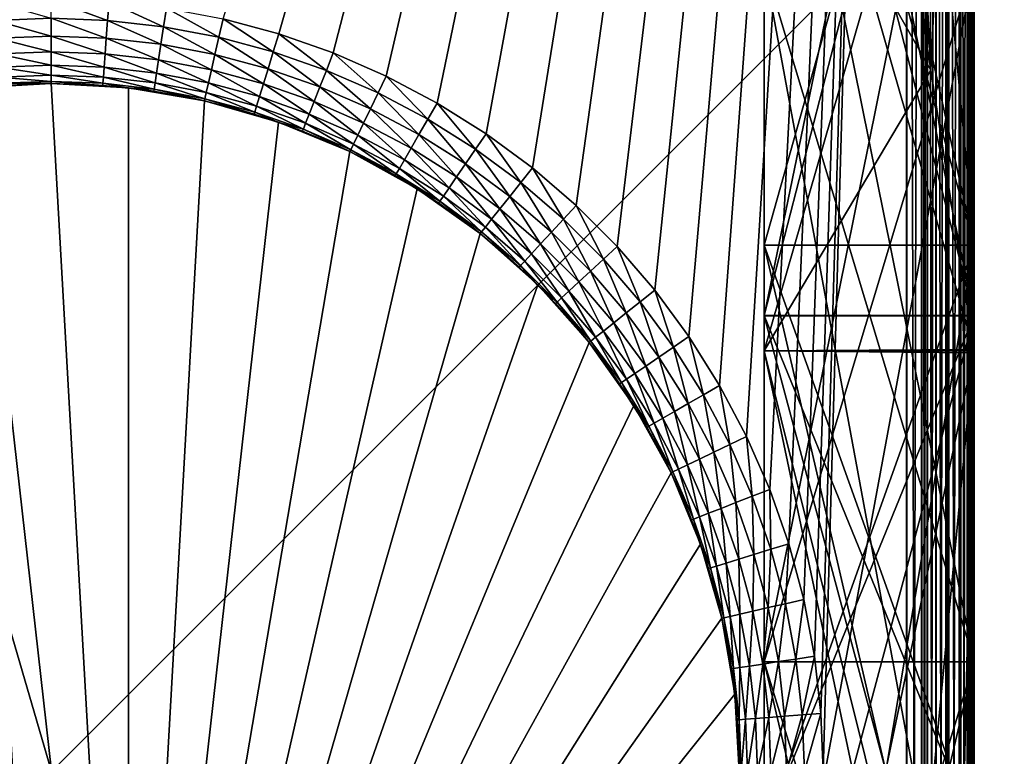
# Model space of a CAD drawing. Extents: x -30 to 30, y -30 to 30.
# Drawn here: x -0.2 to 5.7, y 0.1 to 4.5 of the extents above; entities that cross this region are included whole.
import ezdxf

# ---------------------------------------------------------------- set-up
doc = ezdxf.new("R2010")
doc.units = 0
doc.layers.add('L1', color=7, linetype='CONTINUOUS')
doc.layers.add('L2', color=7, linetype='CONTINUOUS')

msp = doc.modelspace()

# ---------------------------------------------------------------- linework, layer by layer
at = {"layer": 'L1', "color": 7}
for points in [[(5.1, -17.5, 34.995), (5.1, 17.5, 34.995), (-5.1, 17.5, 34.995)], [(-5.1, 17.5, 34.995), (-5.1, -17.5, 34.995), (5.1, -17.5, 34.995)], [(1.023596, 4.484668, 10), (5.097893, 17.5, 10), (1.355874, 4.395635, 10)], [(1.355874, 4.395635, 10), (5.097893, 17.5, 10), (1.680569, 4.282019, 10)], [(5.097893, 17.5, 10), (1.995865, 4.144457, 10), (1.680569, 4.282019, 10)], [(5.097893, 17.5, 10), (2.3, 3.983717, 10), (1.995865, 4.144457, 10)], [(2.591272, 3.800698, 10), (2.3, 3.983717, 10), (5.097893, 17.5, 10)], [(5.097893, 17.5, 10), (2.868053, 3.596425, 10), (2.591272, 3.800698, 10)], [(5.097893, 17.5, 10), (3.128794, 3.372039, 10), (2.868053, 3.596425, 10)], [(3.372039, 3.128794, 10), (3.128794, 3.372039, 10), (5.097893, 17.5, 10)], [(3.596425, 2.868053, 10), (3.372039, 3.128794, 10), (5.097893, 17.5, 10)], [(5.097893, 17.5, 10), (3.800698, 2.591272, 10), (3.596425, 2.868053, 10)], [(5.097893, 17.5, 10), (3.983717, 2.3, 10), (3.800698, 2.591272, 10)], [(4.144457, 1.995865, 10), (3.983717, 2.3, 10), (5.097893, 17.5, 10)], [(5.097893, 17.5, 10), (4.282019, 1.680569, 10), (4.144457, 1.995865, 10)], [(5.097893, 17.5, 10), (4.395635, 1.355874, 10), (4.282019, 1.680569, 10)], [(4.484668, 1.023596, 10), (4.395635, 1.355874, 10), (5.097893, 17.5, 10)], [(4.548622, 0.685595, 10), (4.484668, 1.023596, 10), (5.097893, 17.5, 10)], [(5.097893, 17.5, 10), (4.587138, 0.343758, 10), (4.548622, 0.685595, 10)], [(5.097893, 17.5, 10), (4.6, 0, 10), (4.587138, 0.343758, 10)], [(5.097893, -17.5, 10), (4.6, 0, 10), (5.097893, 17.5, 10)], [(5.186901, 17.5, 10.01003), (5.186901, -17.5, 10.01003), (5.097893, 17.5, 10)], [(5.097893, 17.5, 10), (5.186901, -17.5, 10.01003), (5.097893, -17.5, 10)], [(5.189009, -17.5, 34.98497), (5.189009, 17.5, 34.98497), (5.1, -17.5, 34.995)], [(5.1, -17.5, 34.995), (5.189009, 17.5, 34.98497), (5.1, 17.5, 34.995)], [(5.220702, 17.5, 10.02186), (5.220702, -17.5, 10.02186), (5.186901, 17.5, 10.01003)], [(5.186901, 17.5, 10.01003), (5.220702, -17.5, 10.02186), (5.186901, -17.5, 10.01003)], [(5.22281, -17.5, 34.97314), (5.22281, 17.5, 34.97314), (5.189009, -17.5, 34.98497)], [(5.189009, -17.5, 34.98497), (5.22281, 17.5, 34.97314), (5.189009, 17.5, 34.98497)], [(5.271446, 17.5, 10.03961), (5.271446, -17.5, 10.03961), (5.220702, 17.5, 10.02186)], [(5.220702, 17.5, 10.02186), (5.271446, -17.5, 10.03961), (5.220702, -17.5, 10.02186)], [(5.273554, -17.5, 34.95539), (5.273554, 17.5, 34.95539), (5.22281, -17.5, 34.97314)], [(5.22281, -17.5, 34.97314), (5.273554, 17.5, 34.95539), (5.22281, 17.5, 34.97314)], [(5.332151, 17.5, 10.07776), (5.332151, -17.5, 10.07776), (5.271446, 17.5, 10.03961)], [(5.271446, 17.5, 10.03961), (5.332151, -17.5, 10.07776), (5.271446, -17.5, 10.03961)], [(5.334258, -17.5, 34.91724), (5.334258, 17.5, 34.91724), (5.273554, -17.5, 34.95539)], [(5.273554, -17.5, 34.95539), (5.334258, 17.5, 34.91724), (5.273554, 17.5, 34.95539)], [(5.347289, 17.5, 10.08727), (5.347289, -17.5, 10.08727), (5.332151, 17.5, 10.07776)], [(5.332151, 17.5, 10.07776), (5.347289, -17.5, 10.08727), (5.332151, -17.5, 10.07776)], [(5.349396, -17.5, 34.90773), (5.349396, 17.5, 34.90773), (5.334258, -17.5, 34.91724)], [(5.334258, -17.5, 34.91724), (5.349396, 17.5, 34.90773), (5.334258, 17.5, 34.91724)], [(5.410626, 17.5, 10.1506), (5.410626, -17.5, 10.1506), (5.347289, 17.5, 10.08727)], [(5.347289, 17.5, 10.08727), (5.410626, -17.5, 10.1506), (5.347289, -17.5, 10.08727)], [(5.412733, -17.5, 34.84439), (5.412733, 17.5, 34.84439), (5.349396, -17.5, 34.90773)], [(5.349396, -17.5, 34.90773), (5.412733, 17.5, 34.84439), (5.349396, 17.5, 34.90773)], [(5.420137, 17.5, 10.16574), (5.420137, -17.5, 10.16574), (5.410626, 17.5, 10.1506)], [(5.410626, 17.5, 10.1506), (5.420137, -17.5, 10.16574), (5.410626, -17.5, 10.1506)], [(5.422244, -17.5, 34.82926), (5.422244, 17.5, 34.82926), (5.412733, -17.5, 34.84439)], [(5.412733, -17.5, 34.84439), (5.422244, 17.5, 34.82926), (5.412733, 17.5, 34.84439)], [(5.45828, 17.5, 10.22645), (5.45828, -17.5, 10.22645), (5.420137, 17.5, 10.16574)], [(5.420137, 17.5, 10.16574), (5.45828, -17.5, 10.22645), (5.420137, -17.5, 10.16574)], [(5.460388, -17.5, 34.76855), (5.460388, 17.5, 34.76855), (5.422244, -17.5, 34.82926)], [(5.422244, -17.5, 34.82926), (5.460388, 17.5, 34.76855), (5.422244, 17.5, 34.82926)], [(5.476037, 17.5, 10.27719), (5.476037, -17.5, 10.27719), (5.45828, 17.5, 10.22645)], [(5.45828, 17.5, 10.22645), (5.476037, -17.5, 10.27719), (5.45828, -17.5, 10.22645)], [(5.478144, -17.5, 34.71781), (5.478144, 17.5, 34.71781), (5.460388, -17.5, 34.76855)], [(5.460388, -17.5, 34.76855), (5.478144, 17.5, 34.71781), (5.460388, 17.5, 34.76855)], [(5.487864, 17.5, 10.31099), (5.487864, -17.5, 10.31099), (5.476037, 17.5, 10.27719)], [(5.476037, 17.5, 10.27719), (5.487864, -17.5, 10.31099), (5.476037, -17.5, 10.27719)], [(5.489971, -17.5, 34.68401), (5.489971, 17.5, 34.68401), (5.478144, -17.5, 34.71781)], [(5.478144, -17.5, 34.71781), (5.489971, 17.5, 34.68401), (5.478144, 17.5, 34.71781)], [(5.497893, 17.5, 10.4), (5.497893, -17.5, 10.4), (5.487864, 17.5, 10.31099)], [(5.487864, 17.5, 10.31099), (5.497893, -17.5, 10.4), (5.487864, -17.5, 10.31099)], [(5.5, -17.5, 34.595), (5.5, 17.5, 34.595), (5.489971, -17.5, 34.68401)], [(5.489971, -17.5, 34.68401), (5.5, 17.5, 34.595), (5.489971, 17.5, 34.68401)], [(5.497893, 9.571568, 10.66), (5.497893, 2.514039, 10.66), (5.497893, 17.5, 10.4)], [(5.497893, 17.5, 10.4), (5.497893, 2.514039, 10.66), (5.497893, 2.493591, 10.66)], [(5.497893, 17.5, 10.4), (5.497893, 2.493591, 10.66), (5.497893, -17.5, 10.4)], [(5.5, -17.5, 34.595), (5.5, 3.136498, 34.335), (5.5, 17.5, 34.595)], [(5.5, 17.5, 34.595), (5.5, 3.136498, 34.335), (5.5, 14.48204, 34.335)], [(4.975, 8.75, 34.335), (5.5, 14.48204, 34.335), (5.5, 3.136498, 34.335)], [(4.25, 11.9817, 27.035), (4.25, 7.582884, 27.56), (4.25, 2.716471, 27.035)], [(4.25, 2.716471, 27.035), (4.25, 8.783897, 26.51), (4.25, 11.9817, 27.035)], [(5.242616, 4.179177, 10.66), (5.497893, 9.571568, 10.66), (5.105809, 6.841098, 10.66)], [(5.497893, 2.514039, 10.66), (5.497893, 9.571568, 10.66), (5.242616, 4.179177, 10.66)], [(4.25, 8.75, 24.01), (4.25, 8.783897, 24.01), (4.25, 2.714042, 24.535)], [(4.25, 2.716471, 27.035), (4.25, 2.714042, 27.035), (4.25, 8.783897, 26.51)], [(5.5, 8.783897, 25.26), (4.25, 8.783897, 26.51), (5.5, 2.714042, 25.785)], [(5.5, 2.714042, 25.785), (4.25, 8.783897, 26.51), (4.25, 2.714042, 27.035)], [(4.25, 8.783897, 24.01), (5.5, 8.783897, 25.26), (4.25, 2.714042, 24.535)], [(4.25, 2.714042, 24.535), (5.5, 8.783897, 25.26), (5.5, 2.714042, 25.785)], [(4.25, 8.75, 24.01), (4.25, 2.714042, 24.535), (4.25, 4.808114, 23.485)], [(4.25, 3.136498, 33.085), (4.25, 7.582884, 32.56), (4.25, 8.75, 33.61)], [(4.25, 3.136498, 33.085), (4.25, 8.75, 33.61), (5.5, 3.136498, 34.335)], [(5.5, 3.136498, 34.335), (4.25, 8.75, 33.61), (4.975, 8.75, 34.335)], [(4.25, -0.350792, 30.06), (4.25, 2.716471, 29.535), (4.25, 7.582884, 30.06)], [(4.25, 3.136498, 30.585), (4.25, -0.350792, 30.06), (4.25, 7.582884, 30.06)], [(5.5, 7.582884, 31.31), (4.25, 7.582884, 32.56), (5.5, 3.136498, 31.835)], [(5.5, 3.136498, 31.835), (4.25, 7.582884, 32.56), (4.25, 3.136498, 33.085)], [(4.25, 7.582884, 30.06), (5.5, 7.582884, 31.31), (4.25, 3.136498, 30.585)], [(4.25, 3.136498, 30.585), (5.5, 7.582884, 31.31), (5.5, 3.136498, 31.835)], [(5.5, 7.582884, 28.81), (4.25, 7.582884, 30.06), (5.5, 2.716471, 28.285)], [(5.5, 2.716471, 28.285), (4.25, 7.582884, 30.06), (4.25, 2.716471, 29.535)], [(4.25, 7.582884, 27.56), (5.5, 7.582884, 28.81), (4.25, 2.716471, 27.035)], [(4.25, 2.716471, 27.035), (5.5, 7.582884, 28.81), (5.5, 2.716471, 28.285)], [(4.25, 5.927156, 11.385), (4.25, 6.861817, 12.435), (4.25, 2.506202, 11.91)], [(4.25, 6.858826, 14.935), (4.25, 2.506202, 14.41), (4.25, 6.861817, 14.935)], [(5.5, 6.861817, 13.685), (4.25, 6.861817, 14.935), (5.5, 2.506202, 13.16)], [(5.5, 2.506202, 13.16), (4.25, 6.861817, 14.935), (4.25, 2.506202, 14.41)], [(4.25, 6.861817, 12.435), (5.5, 6.861817, 13.685), (4.25, 2.506202, 11.91)], [(4.25, 2.506202, 11.91), (5.5, 6.861817, 13.685), (5.5, 2.506202, 13.16)], [(4.25, 6.858826, 14.935), (4.25, 0.652299, 15.46), (4.25, -3.432584, 14.935)], [(4.25, -3.432584, 14.935), (4.25, 2.506202, 14.41), (4.25, 6.858826, 14.935)], [(4.25, 0.652299, 17.96), (4.25, 6.858826, 17.435), (4.25, 4.808843, 18.485)], [(5.5, 6.858826, 16.185), (4.25, 6.858826, 17.435), (5.5, 0.652299, 16.71)], [(5.5, 0.652299, 16.71), (4.25, 6.858826, 17.435), (4.25, 0.652299, 17.96)], [(4.25, 6.858826, 14.935), (5.5, 6.858826, 16.185), (4.25, 0.652299, 15.46)], [(4.25, 0.652299, 15.46), (5.5, 6.858826, 16.185), (5.5, 0.652299, 16.71)], [(5.242616, 4.179177, 10.66), (5.105809, 6.841098, 10.66), (4.974595, 5.927156, 10.66)], [(4.974595, 5.927156, 10.66), (4.25, 5.927156, 11.385), (5.242616, 4.179177, 10.66)], [(5.242616, 4.179177, 10.66), (4.25, 5.927156, 11.385), (4.25, 2.506202, 11.91)], [(4.25, 4.808843, 20.985), (4.25, 4.808114, 20.985), (4.25, 0.652299, 20.46)], [(5.5, 4.808843, 19.735), (4.25, 4.808843, 20.985), (5.5, 0.652299, 19.21)], [(5.5, 0.652299, 19.21), (4.25, 4.808843, 20.985), (4.25, 0.652299, 20.46)], [(4.25, 4.808843, 18.485), (5.5, 4.808843, 19.735), (4.25, 0.652299, 17.96)], [(4.25, 0.652299, 17.96), (5.5, 4.808843, 19.735), (5.5, 0.652299, 19.21)], [(4.25, 0.652299, 20.46), (4.25, 4.808114, 20.985), (4.25, -4.669088, 20.985)], [(4.25, -1.969641, 21.51), (4.25, -4.669088, 20.985), (4.25, 4.808114, 20.985)], [(4.25, 4.808114, 23.485), (4.25, 2.714042, 24.535), (4.25, -1.969641, 24.01)], [(5.5, 4.808114, 22.235), (4.25, 4.808114, 23.485), (5.5, -1.969641, 22.76)], [(5.5, -1.969641, 22.76), (4.25, 4.808114, 23.485), (4.25, -1.969641, 24.01)], [(4.25, 4.808114, 20.985), (5.5, 4.808114, 22.235), (4.25, -1.969641, 21.51)], [(4.25, -1.969641, 21.51), (5.5, 4.808114, 22.235), (5.5, -1.969641, 22.76)], [(-0.343758, 4.587138, 10), (0, 4.48874, 9.987464), (-0.335444, 4.476188, 9.987464)], [(0, 4.6, 10), (0.343758, 4.587138, 10), (0.335444, 4.476188, 9.987464)], [(0, 4.6, 10), (0.335444, 4.476188, 9.987464), (0, 4.48874, 9.987464)], [(0.343758, 4.587138, 10), (0.669012, 4.438604, 9.987464), (0.335444, 4.476188, 9.987464)], [(0.343758, 4.587138, 10), (0.685595, 4.548622, 10), (0.669012, 4.438604, 9.987464)], [(0.685595, 4.548622, 10), (0.998839, 4.376197, 9.987464), (0.669012, 4.438604, 9.987464)], [(0.685595, 4.548622, 10), (1.023596, 4.484668, 10), (0.998839, 4.376197, 9.987464)], [(-0.335444, 4.476188, 9.987464), (0, 4.48874, 9.987464), (0, 4.383058, 9.950484)], [(-0.335444, 4.476188, 9.987464), (0, 4.383058, 9.950484), (-0.327546, 4.370802, 9.950484)], [(0, 4.48874, 9.987464), (0.335444, 4.476188, 9.987464), (0.327546, 4.370802, 9.950484)], [(0, 4.48874, 9.987464), (0.327546, 4.370802, 9.950484), (0, 4.383058, 9.950484)], [(0.335444, 4.476188, 9.987464), (0.653261, 4.334103, 9.950484), (0.327546, 4.370802, 9.950484)], [(0.335444, 4.476188, 9.987464), (0.669012, 4.438604, 9.987464), (0.653261, 4.334103, 9.950484)], [(1.023596, 4.484668, 10), (1.323079, 4.289317, 9.987464), (0.998839, 4.376197, 9.987464)], [(1.023596, 4.484668, 10), (1.355874, 4.395635, 10), (1.323079, 4.289317, 9.987464)], [(0.669012, 4.438604, 9.987464), (0.975322, 4.273165, 9.950484), (0.653261, 4.334103, 9.950484)], [(0.669012, 4.438604, 9.987464), (0.998839, 4.376197, 9.987464), (0.975322, 4.273165, 9.950484)], [(-0.327546, 4.370802, 9.950484), (0, 4.383058, 9.950484), (0, 4.288255, 9.890916)], [(-0.327546, 4.370802, 9.950484), (0, 4.288255, 9.890916), (-0.320462, 4.276264, 9.890916)], [(0, 4.383058, 9.950484), (0.327546, 4.370802, 9.950484), (0.320462, 4.276264, 9.890916)], [(0, 4.383058, 9.950484), (0.320462, 4.276264, 9.890916), (0, 4.288255, 9.890916)], [(0.327546, 4.370802, 9.950484), (0.639131, 4.240359, 9.890916), (0.320462, 4.276264, 9.890916)], [(0.327546, 4.370802, 9.950484), (0.653261, 4.334103, 9.950484), (0.639131, 4.240359, 9.890916)], [(0.998839, 4.376197, 9.987464), (1.291929, 4.188331, 9.950484), (0.975322, 4.273165, 9.950484)], [(0.998839, 4.376197, 9.987464), (1.323079, 4.289317, 9.987464), (1.291929, 4.188331, 9.950484)], [(1.355874, 4.395635, 10), (1.639921, 4.17845, 9.987464), (1.323079, 4.289317, 9.987464)], [(1.355874, 4.395635, 10), (1.680569, 4.282019, 10), (1.639921, 4.17845, 9.987464)], [(-0.320462, 4.276264, 9.890916), (0, 4.288255, 9.890916), (0, 4.209084, 9.811745)], [(0, 4.288255, 9.890916), (0.320462, 4.276264, 9.890916), (0.314545, 4.197315, 9.811745)], [(0, 4.288255, 9.890916), (0.314545, 4.197315, 9.811745), (0, 4.209084, 9.811745)], [(0.653261, 4.334103, 9.950484), (0.954227, 4.18074, 9.890916), (0.639131, 4.240359, 9.890916)], [(0.653261, 4.334103, 9.950484), (0.975322, 4.273165, 9.950484), (0.954227, 4.18074, 9.890916)], [(1.323079, 4.289317, 9.987464), (1.601311, 4.080074, 9.950484), (1.291929, 4.188331, 9.950484)], [(1.323079, 4.289317, 9.987464), (1.639921, 4.17845, 9.987464), (1.601311, 4.080074, 9.950484)], [(-0.320462, 4.276264, 9.890916), (0, 4.209084, 9.811745), (-0.314545, 4.197315, 9.811745)], [(0.320462, 4.276264, 9.890916), (0.627331, 4.162072, 9.811745), (0.314545, 4.197315, 9.811745)], [(0.320462, 4.276264, 9.890916), (0.639131, 4.240359, 9.890916), (0.627331, 4.162072, 9.811745)], [(0.639131, 4.240359, 9.890916), (0.936609, 4.103554, 9.811745), (0.627331, 4.162072, 9.811745)], [(0.639131, 4.240359, 9.890916), (0.954227, 4.18074, 9.890916), (0.936609, 4.103554, 9.811745)], [(0.975322, 4.273165, 9.950484), (1.263985, 4.09774, 9.890916), (0.954227, 4.18074, 9.890916)], [(0.975322, 4.273165, 9.950484), (1.291929, 4.188331, 9.950484), (1.263985, 4.09774, 9.890916)], [(1.680569, 4.282019, 10), (1.947591, 4.044215, 9.987464), (1.639921, 4.17845, 9.987464)], [(1.680569, 4.282019, 10), (1.995865, 4.144457, 10), (1.947591, 4.044215, 9.987464)], [(-0.314545, 4.197315, 9.811745), (0, 4.209084, 9.811745), (0, 4.149516, 9.716942)], [(-0.314545, 4.197315, 9.811745), (0, 4.149516, 9.716942), (-0.310094, 4.137913, 9.716942)], [(0, 4.209084, 9.811745), (0.314545, 4.197315, 9.811745), (0.310094, 4.137913, 9.716942)], [(0, 4.209084, 9.811745), (0.310094, 4.137913, 9.716942), (0, 4.149516, 9.716942)], [(0.314545, 4.197315, 9.811745), (0.618453, 4.103169, 9.716942), (0.310094, 4.137913, 9.716942)], [(0.314545, 4.197315, 9.811745), (0.627331, 4.162072, 9.811745), (0.618453, 4.103169, 9.716942)], [(0.954227, 4.18074, 9.890916), (1.240649, 4.022087, 9.811745), (0.936609, 4.103554, 9.811745)], [(0.954227, 4.18074, 9.890916), (1.263985, 4.09774, 9.890916), (1.240649, 4.022087, 9.811745)], [(1.291929, 4.188331, 9.950484), (1.566675, 3.991824, 9.890916), (1.263985, 4.09774, 9.890916)], [(1.291929, 4.188331, 9.950484), (1.601311, 4.080074, 9.950484), (1.566675, 3.991824, 9.890916)], [(1.639921, 4.17845, 9.987464), (1.901738, 3.948999, 9.950484), (1.601311, 4.080074, 9.950484)], [(1.639921, 4.17845, 9.987464), (1.947591, 4.044215, 9.987464), (1.901738, 3.948999, 9.950484)], [(5.242616, 4.179177, 10.66), (4.25, 2.506202, 11.91), (5.497893, 2.514039, 10.66)], [(-0.310094, 4.137913, 9.716942), (0, 4.149516, 9.716942), (0, 4.112536, 9.61126)], [(-0.310094, 4.137913, 9.716942), (0, 4.112536, 9.61126), (-0.30733, 4.101037, 9.61126)], [(-0.30733, 4.101037, 9.61126), (0, 4.112536, 9.61126), (0, 4.1, 9.5)], [(0, 4.149516, 9.716942), (0.310094, 4.137913, 9.716942), (0.30733, 4.101037, 9.61126)], [(0, 4.149516, 9.716942), (0.30733, 4.101037, 9.61126), (0, 4.112536, 9.61126)], [(0, 4.112536, 9.61126), (0.30733, 4.101037, 9.61126), (0.306393, 4.088535, 9.5)], [(0, 4.112536, 9.61126), (0.306393, 4.088535, 9.5), (0, 4.1, 9.5)], [(0.310094, 4.137913, 9.716942), (0.612942, 4.066602, 9.61126), (0.30733, 4.101037, 9.61126)], [(0.310094, 4.137913, 9.716942), (0.618453, 4.103169, 9.716942), (0.612942, 4.066602, 9.61126)], [(0.627331, 4.162072, 9.811745), (0.923354, 4.045479, 9.716942), (0.618453, 4.103169, 9.716942)], [(0.627331, 4.162072, 9.811745), (0.936609, 4.103554, 9.811745), (0.923354, 4.045479, 9.716942)], [(1.995865, 4.144457, 10), (2.24437, 3.887363, 9.987464), (1.947591, 4.044215, 9.987464)], [(1.995865, 4.144457, 10), (2.3, 3.983717, 10), (2.24437, 3.887363, 9.987464)], [(-0.459054, 4.07422, 9), (-0.306393, 4.088535, 9.5), (0, 4.1, 9)], [(-0.459054, 4.07422, 9), (0, 4.1, 9), (0.459054, -4.07422, 9)], [(-0.459054, -4.07422, 9), (-0.459054, 4.07422, 9), (0, -4.1, 9)], [(0, -4.1, 9), (-0.459054, 4.07422, 9), (0.459054, -4.07422, 9)], [(-0.30733, 4.101037, 9.61126), (0, 4.1, 9.5), (-0.306393, 4.088535, 9.5)], [(0, 4.1, 9), (-0.306393, 4.088535, 9.5), (0, 4.1, 9.5)], [(0.306393, 4.088535, 9.5), (0.459054, 4.07422, 9), (0, 4.1, 9)], [(0, 4.1, 9), (0, 4.1, 9.5), (0.306393, 4.088535, 9.5)], [(0.459054, -4.07422, 9), (0, 4.1, 9), (0.459054, 4.07422, 9)], [(0.30733, 4.101037, 9.61126), (0.458733, 4.071371, 9.5), (0.306393, 4.088535, 9.5)], [(0.306393, 4.088535, 9.5), (0.458733, 4.071371, 9.5), (0.459054, 4.07422, 9)], [(0.30733, 4.101037, 9.61126), (0.612942, 4.066602, 9.61126), (0.458733, 4.071371, 9.5)], [(0.459054, 4.07422, 9), (0.458733, 4.071371, 9.5), (0.611073, 4.054206, 9.5)], [(0.612942, 4.066602, 9.61126), (0.611073, 4.054206, 9.5), (0.458733, 4.071371, 9.5)], [(0.459054, 4.07422, 9), (0.611073, 4.054206, 9.5), (0.912336, 3.997204, 9)], [(0.459054, -4.07422, 9), (0.459054, 4.07422, 9), (0.912336, 3.997204, 9)], [(0.612942, 4.066602, 9.61126), (0.912336, 3.997204, 9.5), (0.611073, 4.054206, 9.5)], [(0.611073, 4.054206, 9.5), (0.912336, 3.997204, 9.5), (0.912336, 3.997204, 9)], [(0.618453, 4.103169, 9.716942), (0.915125, 4.009426, 9.61126), (0.612942, 4.066602, 9.61126)], [(0.612942, 4.066602, 9.61126), (0.915125, 4.009426, 9.61126), (0.912336, 3.997204, 9.5)], [(0.618453, 4.103169, 9.716942), (0.923354, 4.045479, 9.716942), (0.915125, 4.009426, 9.61126)], [(0.936609, 4.103554, 9.811745), (1.223091, 3.965164, 9.716942), (0.923354, 4.045479, 9.716942)], [(0.936609, 4.103554, 9.811745), (1.240649, 4.022087, 9.811745), (1.223091, 3.965164, 9.716942)], [(1.263985, 4.09774, 9.890916), (1.537751, 3.918126, 9.811745), (1.240649, 4.022087, 9.811745)], [(1.263985, 4.09774, 9.890916), (1.566675, 3.991824, 9.890916), (1.537751, 3.918126, 9.811745)], [(1.601311, 4.080074, 9.950484), (1.860604, 3.863584, 9.890916), (1.566675, 3.991824, 9.890916)], [(1.601311, 4.080074, 9.950484), (1.901738, 3.948999, 9.950484), (1.860604, 3.863584, 9.890916)], [(0.912336, 3.997204, 9), (1.354144, 3.869922, 9), (0.459054, -4.07422, 9)], [(0.915125, 4.009426, 9.61126), (1.208496, 3.917849, 9.5), (0.912336, 3.997204, 9.5)], [(0.912336, 3.997204, 9), (0.912336, 3.997204, 9.5), (1.208496, 3.917849, 9.5)], [(0.912336, 3.997204, 9), (1.208496, 3.917849, 9.5), (1.354144, 3.869922, 9)], [(0.923354, 4.045479, 9.716942), (1.212191, 3.929828, 9.61126), (0.915125, 4.009426, 9.61126)], [(0.915125, 4.009426, 9.61126), (1.212191, 3.929828, 9.61126), (1.208496, 3.917849, 9.5)], [(0.923354, 4.045479, 9.716942), (1.223091, 3.965164, 9.716942), (1.212191, 3.929828, 9.61126)], [(1.240649, 4.022087, 9.811745), (1.515988, 3.862675, 9.716942), (1.223091, 3.965164, 9.716942)], [(1.240649, 4.022087, 9.811745), (1.537751, 3.918126, 9.811745), (1.515988, 3.862675, 9.716942)], [(1.566675, 3.991824, 9.890916), (1.826253, 3.792254, 9.811745), (1.537751, 3.918126, 9.811745)], [(1.566675, 3.991824, 9.890916), (1.860604, 3.863584, 9.890916), (1.826253, 3.792254, 9.811745)], [(1.947591, 4.044215, 9.987464), (2.191529, 3.79584, 9.950484), (1.901738, 3.948999, 9.950484)], [(1.947591, 4.044215, 9.987464), (2.24437, 3.887363, 9.987464), (2.191529, 3.79584, 9.950484)], [(1.223091, 3.965164, 9.716942), (1.502478, 3.828252, 9.61126), (1.212191, 3.929828, 9.61126)], [(1.223091, 3.965164, 9.716942), (1.515988, 3.862675, 9.716942), (1.502478, 3.828252, 9.61126)], [(1.901738, 3.948999, 9.950484), (2.144128, 3.713738, 9.890916), (1.860604, 3.863584, 9.890916)], [(1.901738, 3.948999, 9.950484), (2.191529, 3.79584, 9.950484), (2.144128, 3.713738, 9.890916)], [(2.3, 3.983717, 10), (2.528597, 3.708771, 9.987464), (2.24437, 3.887363, 9.987464)], [(2.3, 3.983717, 10), (2.591272, 3.800698, 10), (2.528597, 3.708771, 9.987464)], [(1.212191, 3.929828, 9.61126), (1.353197, 3.867215, 9.5), (1.208496, 3.917849, 9.5)], [(1.208496, 3.917849, 9.5), (1.353197, 3.867215, 9.5), (1.354144, 3.869922, 9)], [(1.212191, 3.929828, 9.61126), (1.502478, 3.828252, 9.61126), (1.353197, 3.867215, 9.5)], [(1.537751, 3.918126, 9.811745), (1.800407, 3.738584, 9.716942), (1.515988, 3.862675, 9.716942)], [(1.537751, 3.918126, 9.811745), (1.826253, 3.792254, 9.811745), (1.800407, 3.738584, 9.716942)], [(2.24437, 3.887363, 9.987464), (2.469065, 3.621452, 9.950484), (2.191529, 3.79584, 9.950484)], [(2.24437, 3.887363, 9.987464), (2.528597, 3.708771, 9.987464), (2.469065, 3.621452, 9.950484)], [(0.459054, -4.07422, 9), (1.354144, 3.869922, 9), (1.778923, 3.693972, 9)], [(1.354144, 3.869922, 9), (1.353197, 3.867215, 9.5), (1.497898, 3.816582, 9.5)], [(1.502478, 3.828252, 9.61126), (1.497898, 3.816582, 9.5), (1.353197, 3.867215, 9.5)], [(1.354144, 3.869922, 9), (1.497898, 3.816582, 9.5), (1.778923, 3.693972, 9)], [(1.502478, 3.828252, 9.61126), (1.778923, 3.693972, 9.5), (1.497898, 3.816582, 9.5)], [(1.497898, 3.816582, 9.5), (1.778923, 3.693972, 9.5), (1.778923, 3.693972, 9)], [(1.515988, 3.862675, 9.716942), (1.784362, 3.705267, 9.61126), (1.502478, 3.828252, 9.61126)], [(1.502478, 3.828252, 9.61126), (1.784362, 3.705267, 9.61126), (1.778923, 3.693972, 9.5)], [(1.515988, 3.862675, 9.716942), (1.800407, 3.738584, 9.716942), (1.784362, 3.705267, 9.61126)], [(1.860604, 3.863584, 9.890916), (2.104542, 3.645174, 9.811745), (1.826253, 3.792254, 9.811745)], [(1.860604, 3.863584, 9.890916), (2.144128, 3.713738, 9.890916), (2.104542, 3.645174, 9.811745)], [(1.826253, 3.792254, 9.811745), (2.074758, 3.593586, 9.716942), (1.800407, 3.738584, 9.716942)], [(1.826253, 3.792254, 9.811745), (2.104542, 3.645174, 9.811745), (2.074758, 3.593586, 9.716942)], [(2.191529, 3.79584, 9.950484), (2.41566, 3.543123, 9.890916), (2.144128, 3.713738, 9.890916)], [(2.191529, 3.79584, 9.950484), (2.469065, 3.621452, 9.950484), (2.41566, 3.543123, 9.890916)], [(2.591272, 3.800698, 10), (2.798683, 3.509438, 9.987464), (2.528597, 3.708771, 9.987464)], [(2.591272, 3.800698, 10), (2.868053, 3.596425, 10), (2.798683, 3.509438, 9.987464)], [(1.784362, 3.705267, 9.61126), (2.05, 3.550704, 9.5), (1.778923, 3.693972, 9.5)], [(1.800407, 3.738584, 9.716942), (2.056268, 3.561561, 9.61126), (1.784362, 3.705267, 9.61126)], [(1.784362, 3.705267, 9.61126), (2.056268, 3.561561, 9.61126), (2.05, 3.550704, 9.5)], [(1.800407, 3.738584, 9.716942), (2.074758, 3.593586, 9.716942), (2.056268, 3.561561, 9.61126)], [(2.144128, 3.713738, 9.890916), (2.371062, 3.477709, 9.811745), (2.104542, 3.645174, 9.811745)], [(2.144128, 3.713738, 9.890916), (2.41566, 3.543123, 9.890916), (2.371062, 3.477709, 9.811745)], [(2.528597, 3.708771, 9.987464), (2.732792, 3.426813, 9.950484), (2.469065, 3.621452, 9.950484)], [(2.528597, 3.708771, 9.987464), (2.798683, 3.509438, 9.987464), (2.732792, 3.426813, 9.950484)], [(0.459054, -4.07422, 9), (1.778923, 3.693972, 9), (2.181332, 3.471569, 9)], [(1.778923, 3.693972, 9), (1.778923, 3.693972, 9.5), (2.05, 3.550704, 9.5)], [(1.778923, 3.693972, 9), (2.05, 3.550704, 9.5), (2.181332, 3.471569, 9)], [(2.104542, 3.645174, 9.811745), (2.337505, 3.428491, 9.716942), (2.074758, 3.593586, 9.716942)], [(2.104542, 3.645174, 9.811745), (2.371062, 3.477709, 9.811745), (2.337505, 3.428491, 9.716942)], [(2.074758, 3.593586, 9.716942), (2.316674, 3.397937, 9.61126), (2.056268, 3.561561, 9.61126)], [(2.074758, 3.593586, 9.716942), (2.337505, 3.428491, 9.716942), (2.316674, 3.397937, 9.61126)], [(2.469065, 3.621452, 9.950484), (2.673683, 3.352693, 9.890916), (2.41566, 3.543123, 9.890916)], [(2.469065, 3.621452, 9.950484), (2.732792, 3.426813, 9.950484), (2.673683, 3.352693, 9.890916)], [(2.868053, 3.596425, 10), (3.053118, 3.290479, 9.987464), (2.798683, 3.509438, 9.987464)], [(2.868053, 3.596425, 10), (3.128794, 3.372039, 10), (3.053118, 3.290479, 9.987464)], [(2.056268, 3.561561, 9.61126), (2.179806, 3.469142, 9.5), (2.05, 3.550704, 9.5)], [(2.05, 3.550704, 9.5), (2.179806, 3.469142, 9.5), (2.181332, 3.471569, 9)], [(2.056268, 3.561561, 9.61126), (2.316674, 3.397937, 9.61126), (2.179806, 3.469142, 9.5)], [(2.41566, 3.543123, 9.890916), (2.624321, 3.290795, 9.811745), (2.371062, 3.477709, 9.811745)], [(2.41566, 3.543123, 9.890916), (2.673683, 3.352693, 9.890916), (2.624321, 3.290795, 9.811745)], [(2.181332, 3.471569, 9), (2.556308, 3.205509, 9), (0.459054, -4.07422, 9)], [(2.181332, 3.471569, 9), (2.179806, 3.469142, 9.5), (2.309612, 3.387579, 9.5)], [(2.316674, 3.397937, 9.61126), (2.309612, 3.387579, 9.5), (2.179806, 3.469142, 9.5)], [(2.181332, 3.471569, 9), (2.309612, 3.387579, 9.5), (2.556308, 3.205509, 9)], [(2.371062, 3.477709, 9.811745), (2.587181, 3.244222, 9.716942), (2.337505, 3.428491, 9.716942)], [(2.371062, 3.477709, 9.811745), (2.624321, 3.290795, 9.811745), (2.587181, 3.244222, 9.716942)], [(2.798683, 3.509438, 9.987464), (2.981237, 3.213009, 9.950484), (2.732792, 3.426813, 9.950484)], [(2.798683, 3.509438, 9.987464), (3.053118, 3.290479, 9.987464), (2.981237, 3.213009, 9.950484)], [(2.337505, 3.428491, 9.716942), (2.564124, 3.21531, 9.61126), (2.316674, 3.397937, 9.61126)], [(2.337505, 3.428491, 9.716942), (2.587181, 3.244222, 9.716942), (2.564124, 3.21531, 9.61126)], [(2.732792, 3.426813, 9.950484), (2.916754, 3.143513, 9.890916), (2.673683, 3.352693, 9.890916)], [(2.732792, 3.426813, 9.950484), (2.981237, 3.213009, 9.950484), (2.916754, 3.143513, 9.890916)], [(2.316674, 3.397937, 9.61126), (2.556308, 3.205509, 9.5), (2.309612, 3.387579, 9.5)], [(2.309612, 3.387579, 9.5), (2.556308, 3.205509, 9.5), (2.556308, 3.205509, 9)], [(2.316674, 3.397937, 9.61126), (2.564124, 3.21531, 9.61126), (2.556308, 3.205509, 9.5)], [(2.673683, 3.352693, 9.890916), (2.862904, 3.085477, 9.811745), (2.624321, 3.290795, 9.811745)], [(2.673683, 3.352693, 9.890916), (2.916754, 3.143513, 9.890916), (2.862904, 3.085477, 9.811745)], [(3.128794, 3.372039, 10), (3.290479, 3.053118, 9.987464), (3.053118, 3.290479, 9.987464)], [(3.128794, 3.372039, 10), (3.372039, 3.128794, 10), (3.290479, 3.053118, 9.987464)], [(2.624321, 3.290795, 9.811745), (2.822387, 3.04181, 9.716942), (2.587181, 3.244222, 9.716942)], [(2.624321, 3.290795, 9.811745), (2.862904, 3.085477, 9.811745), (2.822387, 3.04181, 9.716942)], [(3.053118, 3.290479, 9.987464), (3.213009, 2.981237, 9.950484), (2.981237, 3.213009, 9.950484)], [(3.053118, 3.290479, 9.987464), (3.290479, 3.053118, 9.987464), (3.213009, 2.981237, 9.950484)], [(2.587181, 3.244222, 9.716942), (2.797235, 3.014702, 9.61126), (2.564124, 3.21531, 9.61126)], [(2.587181, 3.244222, 9.716942), (2.822387, 3.04181, 9.716942), (2.797235, 3.014702, 9.61126)], [(0.459054, -4.07422, 9), (2.556308, 3.205509, 9), (2.899138, 2.899138, 9)], [(2.564124, 3.21531, 9.61126), (2.788708, 3.005513, 9.5), (2.556308, 3.205509, 9.5)], [(2.556308, 3.205509, 9), (2.556308, 3.205509, 9.5), (2.788708, 3.005513, 9.5)], [(2.556308, 3.205509, 9), (2.788708, 3.005513, 9.5), (2.899138, 2.899138, 9)], [(2.564124, 3.21531, 9.61126), (2.797235, 3.014702, 9.61126), (2.788708, 3.005513, 9.5)], [(2.981237, 3.213009, 9.950484), (3.143513, 2.916754, 9.890916), (2.916754, 3.143513, 9.890916)], [(2.981237, 3.213009, 9.950484), (3.213009, 2.981237, 9.950484), (3.143513, 2.916754, 9.890916)], [(2.916754, 3.143513, 9.890916), (3.085477, 2.862904, 9.811745), (2.862904, 3.085477, 9.811745)], [(2.916754, 3.143513, 9.890916), (3.143513, 2.916754, 9.890916), (3.085477, 2.862904, 9.811745)], [(3.372039, 3.128794, 10), (3.509438, 2.798683, 9.987464), (3.290479, 3.053118, 9.987464)], [(3.372039, 3.128794, 10), (3.596425, 2.868053, 10), (3.509438, 2.798683, 9.987464)], [(4.25, -0.363849, 30.06), (4.25, -0.350792, 30.06), (4.25, 3.136498, 30.585)], [(4.25, 3.136498, 33.085), (4.25, 0, 33.61), (4.25, -0.363849, 32.56)], [(4.25, 0, 33.61), (4.25, 3.136498, 33.085), (4.975, 0, 34.335)], [(4.975, 0, 34.335), (4.25, 3.136498, 33.085), (5.5, 3.136498, 34.335)], [(5.5, 3.136498, 31.835), (4.25, 3.136498, 33.085), (5.5, -0.363849, 31.31)], [(5.5, -0.363849, 31.31), (4.25, 3.136498, 33.085), (4.25, -0.363849, 32.56)], [(4.25, 3.136498, 30.585), (5.5, 3.136498, 31.835), (4.25, -0.363849, 30.06)], [(4.25, -0.363849, 30.06), (5.5, 3.136498, 31.835), (5.5, -0.363849, 31.31)], [(4.975, 0, 34.335), (5.5, 3.136498, 34.335), (5.5, -4.096993, 34.335)], [(5.5, -17.5, 34.595), (5.5, -4.096993, 34.335), (5.5, 3.136498, 34.335)], [(2.862904, 3.085477, 9.811745), (3.04181, 2.822387, 9.716942), (2.822387, 3.04181, 9.716942)], [(2.862904, 3.085477, 9.811745), (3.085477, 2.862904, 9.811745), (3.04181, 2.822387, 9.716942)], [(3.290479, 3.053118, 9.987464), (3.426813, 2.732792, 9.950484), (3.213009, 2.981237, 9.950484)], [(3.290479, 3.053118, 9.987464), (3.509438, 2.798683, 9.987464), (3.426813, 2.732792, 9.950484)], [(2.797235, 3.014702, 9.61126), (2.897111, 2.897111, 9.5), (2.788708, 3.005513, 9.5)], [(2.788708, 3.005513, 9.5), (2.897111, 2.897111, 9.5), (2.899138, 2.899138, 9)], [(2.822387, 3.04181, 9.716942), (3.014702, 2.797235, 9.61126), (2.797235, 3.014702, 9.61126)], [(2.797235, 3.014702, 9.61126), (3.014702, 2.797235, 9.61126), (2.897111, 2.897111, 9.5)], [(2.822387, 3.04181, 9.716942), (3.04181, 2.822387, 9.716942), (3.014702, 2.797235, 9.61126)], [(3.213009, 2.981237, 9.950484), (3.352693, 2.673683, 9.890916), (3.143513, 2.916754, 9.890916)], [(3.213009, 2.981237, 9.950484), (3.426813, 2.732792, 9.950484), (3.352693, 2.673683, 9.890916)], [(0.459054, -4.07422, 9), (2.899138, 2.899138, 9), (3.205509, 2.556308, 9)], [(2.899138, 2.899138, 9), (2.897111, 2.897111, 9.5), (3.005513, 2.788708, 9.5)], [(3.014702, 2.797235, 9.61126), (3.005513, 2.788708, 9.5), (2.897111, 2.897111, 9.5)], [(2.899138, 2.899138, 9), (3.005513, 2.788708, 9.5), (3.205509, 2.556308, 9)], [(3.143513, 2.916754, 9.890916), (3.290795, 2.624321, 9.811745), (3.085477, 2.862904, 9.811745)], [(3.143513, 2.916754, 9.890916), (3.352693, 2.673683, 9.890916), (3.290795, 2.624321, 9.811745)], [(3.04181, 2.822387, 9.716942), (3.21531, 2.564124, 9.61126), (3.014702, 2.797235, 9.61126)], [(3.085477, 2.862904, 9.811745), (3.244222, 2.587181, 9.716942), (3.04181, 2.822387, 9.716942)], [(3.04181, 2.822387, 9.716942), (3.244222, 2.587181, 9.716942), (3.21531, 2.564124, 9.61126)], [(3.085477, 2.862904, 9.811745), (3.290795, 2.624321, 9.811745), (3.244222, 2.587181, 9.716942)], [(3.596425, 2.868053, 10), (3.708771, 2.528597, 9.987464), (3.509438, 2.798683, 9.987464)], [(3.596425, 2.868053, 10), (3.800698, 2.591272, 10), (3.708771, 2.528597, 9.987464)], [(3.014702, 2.797235, 9.61126), (3.205509, 2.556308, 9.5), (3.005513, 2.788708, 9.5)], [(3.005513, 2.788708, 9.5), (3.205509, 2.556308, 9.5), (3.205509, 2.556308, 9)], [(3.014702, 2.797235, 9.61126), (3.21531, 2.564124, 9.61126), (3.205509, 2.556308, 9.5)], [(3.509438, 2.798683, 9.987464), (3.621452, 2.469065, 9.950484), (3.426813, 2.732792, 9.950484)], [(3.509438, 2.798683, 9.987464), (3.708771, 2.528597, 9.987464), (3.621452, 2.469065, 9.950484)], [(3.426813, 2.732792, 9.950484), (3.543123, 2.41566, 9.890916), (3.352693, 2.673683, 9.890916)], [(3.426813, 2.732792, 9.950484), (3.621452, 2.469065, 9.950484), (3.543123, 2.41566, 9.890916)], [(4.25, -0.350792, 27.56), (4.25, 2.714042, 27.035), (4.25, 2.716471, 27.035)], [(5.5, 2.716471, 28.285), (4.25, 2.716471, 29.535), (5.5, -0.350792, 28.81)], [(5.5, -0.350792, 28.81), (4.25, 2.716471, 29.535), (4.25, -0.350792, 30.06)], [(4.25, 2.716471, 27.035), (5.5, 2.716471, 28.285), (4.25, -0.350792, 27.56)], [(4.25, -0.350792, 27.56), (5.5, 2.716471, 28.285), (5.5, -0.350792, 28.81)], [(4.25, -0.350792, 27.56), (4.25, -1.969641, 26.51), (4.25, 2.714042, 27.035)], [(5.5, 2.714042, 25.785), (4.25, 2.714042, 27.035), (5.5, -1.969641, 25.26)], [(5.5, -1.969641, 25.26), (4.25, 2.714042, 27.035), (4.25, -1.969641, 26.51)], [(4.25, 2.714042, 24.535), (5.5, 2.714042, 25.785), (4.25, -1.969641, 24.01)], [(4.25, -1.969641, 24.01), (5.5, 2.714042, 25.785), (5.5, -1.969641, 25.26)], [(3.352693, 2.673683, 9.890916), (3.477709, 2.371062, 9.811745), (3.290795, 2.624321, 9.811745)], [(3.352693, 2.673683, 9.890916), (3.543123, 2.41566, 9.890916), (3.477709, 2.371062, 9.811745)], [(3.244222, 2.587181, 9.716942), (3.397937, 2.316674, 9.61126), (3.21531, 2.564124, 9.61126)], [(3.290795, 2.624321, 9.811745), (3.428491, 2.337505, 9.716942), (3.244222, 2.587181, 9.716942)], [(3.244222, 2.587181, 9.716942), (3.428491, 2.337505, 9.716942), (3.397937, 2.316674, 9.61126)], [(3.290795, 2.624321, 9.811745), (3.477709, 2.371062, 9.811745), (3.428491, 2.337505, 9.716942)], [(3.800698, 2.591272, 10), (3.887363, 2.24437, 9.987464), (3.708771, 2.528597, 9.987464)], [(3.800698, 2.591272, 10), (3.983717, 2.3, 10), (3.887363, 2.24437, 9.987464)], [(3.205509, 2.556308, 9), (3.471569, 2.181332, 9), (0.459054, -4.07422, 9)], [(3.21531, 2.564124, 9.61126), (3.387579, 2.309612, 9.5), (3.205509, 2.556308, 9.5)], [(3.205509, 2.556308, 9), (3.205509, 2.556308, 9.5), (3.387579, 2.309612, 9.5)], [(3.205509, 2.556308, 9), (3.387579, 2.309612, 9.5), (3.471569, 2.181332, 9)], [(3.21531, 2.564124, 9.61126), (3.397937, 2.316674, 9.61126), (3.387579, 2.309612, 9.5)], [(3.708771, 2.528597, 9.987464), (3.79584, 2.191529, 9.950484), (3.621452, 2.469065, 9.950484)], [(3.708771, 2.528597, 9.987464), (3.887363, 2.24437, 9.987464), (3.79584, 2.191529, 9.950484)], [(3.621452, 2.469065, 9.950484), (3.713738, 2.144128, 9.890916), (3.543123, 2.41566, 9.890916)], [(3.621452, 2.469065, 9.950484), (3.79584, 2.191529, 9.950484), (3.713738, 2.144128, 9.890916)], [(5.497893, 2.514039, 10.66), (4.25, 2.506202, 11.91), (5.499094, 2.506202, 10.66)], [(4.25, 2.506202, 11.91), (4.25, -3.432584, 12.435), (4.25, -3.003838, 11.385)], [(5.5, 2.506202, 13.16), (4.25, 2.506202, 14.41), (5.5, -3.432584, 13.685)], [(5.5, -3.432584, 13.685), (4.25, 2.506202, 14.41), (4.25, -3.432584, 14.935)], [(4.25, 2.506202, 11.91), (5.5, 2.506202, 13.16), (4.25, -3.432584, 12.435)], [(4.25, -3.432584, 12.435), (5.5, 2.506202, 13.16), (5.5, -3.432584, 13.685)], [(4.25, -3.003838, 11.385), (5.152809, -1.129152, 10.66), (4.25, 2.506202, 11.91)], [(4.25, 2.506202, 11.91), (5.152809, -1.129152, 10.66), (5.497893, 2.493591, 10.66)], [(4.25, 2.506202, 11.91), (5.497893, 2.493591, 10.66), (5.499094, 2.506202, 10.66)], [(5.295681, -6.526982, 10.66), (5.497893, 2.493591, 10.66), (5.152809, -1.129152, 10.66)], [(5.497893, -8.744231, 10.66), (5.497893, 2.493591, 10.66), (5.295681, -6.526982, 10.66)], [(5.497893, 2.514039, 10.66), (5.499094, 2.506202, 10.66), (5.497893, 2.493591, 10.66)], [(5.497893, -17.5, 10.4), (5.497893, 2.493591, 10.66), (5.497893, -8.744231, 10.66)], [(3.543123, 2.41566, 9.890916), (3.645174, 2.104542, 9.811745), (3.477709, 2.371062, 9.811745)], [(3.543123, 2.41566, 9.890916), (3.713738, 2.144128, 9.890916), (3.645174, 2.104542, 9.811745)], [(3.477709, 2.371062, 9.811745), (3.593586, 2.074758, 9.716942), (3.428491, 2.337505, 9.716942)], [(3.477709, 2.371062, 9.811745), (3.645174, 2.104542, 9.811745), (3.593586, 2.074758, 9.716942)], [(3.397937, 2.316674, 9.61126), (3.469142, 2.179806, 9.5), (3.387579, 2.309612, 9.5)], [(3.387579, 2.309612, 9.5), (3.469142, 2.179806, 9.5), (3.471569, 2.181332, 9)], [(3.428491, 2.337505, 9.716942), (3.561561, 2.056268, 9.61126), (3.397937, 2.316674, 9.61126)], [(3.397937, 2.316674, 9.61126), (3.561561, 2.056268, 9.61126), (3.469142, 2.179806, 9.5)], [(3.428491, 2.337505, 9.716942), (3.593586, 2.074758, 9.716942), (3.561561, 2.056268, 9.61126)], [(3.983717, 2.3, 10), (4.044215, 1.947591, 9.987464), (3.887363, 2.24437, 9.987464)], [(3.983717, 2.3, 10), (4.144457, 1.995865, 10), (4.044215, 1.947591, 9.987464)], [(3.887363, 2.24437, 9.987464), (3.948999, 1.901738, 9.950484), (3.79584, 2.191529, 9.950484)], [(3.887363, 2.24437, 9.987464), (4.044215, 1.947591, 9.987464), (3.948999, 1.901738, 9.950484)], [(0.459054, -4.07422, 9), (3.471569, 2.181332, 9), (3.693972, 1.778923, 9)], [(3.471569, 2.181332, 9), (3.469142, 2.179806, 9.5), (3.550704, 2.05, 9.5)], [(3.561561, 2.056268, 9.61126), (3.550704, 2.05, 9.5), (3.469142, 2.179806, 9.5)], [(3.471569, 2.181332, 9), (3.550704, 2.05, 9.5), (3.693972, 1.778923, 9)], [(3.79584, 2.191529, 9.950484), (3.863584, 1.860604, 9.890916), (3.713738, 2.144128, 9.890916)], [(3.79584, 2.191529, 9.950484), (3.948999, 1.901738, 9.950484), (3.863584, 1.860604, 9.890916)], [(3.713738, 2.144128, 9.890916), (3.792254, 1.826253, 9.811745), (3.645174, 2.104542, 9.811745)], [(3.713738, 2.144128, 9.890916), (3.863584, 1.860604, 9.890916), (3.792254, 1.826253, 9.811745)], [(3.561561, 2.056268, 9.61126), (3.693972, 1.778923, 9.5), (3.550704, 2.05, 9.5)], [(3.593586, 2.074758, 9.716942), (3.705267, 1.784362, 9.61126), (3.561561, 2.056268, 9.61126)], [(3.561561, 2.056268, 9.61126), (3.705267, 1.784362, 9.61126), (3.693972, 1.778923, 9.5)], [(3.645174, 2.104542, 9.811745), (3.738584, 1.800407, 9.716942), (3.593586, 2.074758, 9.716942)], [(3.593586, 2.074758, 9.716942), (3.738584, 1.800407, 9.716942), (3.705267, 1.784362, 9.61126)], [(3.645174, 2.104542, 9.811745), (3.792254, 1.826253, 9.811745), (3.738584, 1.800407, 9.716942)], [(3.550704, 2.05, 9.5), (3.693972, 1.778923, 9.5), (3.693972, 1.778923, 9)], [(4.144457, 1.995865, 10), (4.17845, 1.639921, 9.987464), (4.044215, 1.947591, 9.987464)], [(4.144457, 1.995865, 10), (4.282019, 1.680569, 10), (4.17845, 1.639921, 9.987464)], [(4.044215, 1.947591, 9.987464), (4.080074, 1.601311, 9.950484), (3.948999, 1.901738, 9.950484)], [(4.044215, 1.947591, 9.987464), (4.17845, 1.639921, 9.987464), (4.080074, 1.601311, 9.950484)], [(3.948999, 1.901738, 9.950484), (3.991824, 1.566675, 9.890916), (3.863584, 1.860604, 9.890916)], [(3.948999, 1.901738, 9.950484), (4.080074, 1.601311, 9.950484), (3.991824, 1.566675, 9.890916)], [(3.792254, 1.826253, 9.811745), (3.862675, 1.515988, 9.716942), (3.738584, 1.800407, 9.716942)], [(3.863584, 1.860604, 9.890916), (3.918126, 1.537751, 9.811745), (3.792254, 1.826253, 9.811745)], [(3.792254, 1.826253, 9.811745), (3.918126, 1.537751, 9.811745), (3.862675, 1.515988, 9.716942)], [(3.863584, 1.860604, 9.890916), (3.991824, 1.566675, 9.890916), (3.918126, 1.537751, 9.811745)], [(0.459054, -4.07422, 9), (3.693972, 1.778923, 9), (3.869922, 1.354144, 9)], [(3.705267, 1.784362, 9.61126), (3.816582, 1.497898, 9.5), (3.693972, 1.778923, 9.5)], [(3.693972, 1.778923, 9), (3.693972, 1.778923, 9.5), (3.816582, 1.497898, 9.5)], [(3.693972, 1.778923, 9), (3.816582, 1.497898, 9.5), (3.869922, 1.354144, 9)], [(3.738584, 1.800407, 9.716942), (3.828252, 1.502478, 9.61126), (3.705267, 1.784362, 9.61126)], [(3.705267, 1.784362, 9.61126), (3.828252, 1.502478, 9.61126), (3.816582, 1.497898, 9.5)], [(3.738584, 1.800407, 9.716942), (3.862675, 1.515988, 9.716942), (3.828252, 1.502478, 9.61126)], [(4.282019, 1.680569, 10), (4.289317, 1.323079, 9.987464), (4.17845, 1.639921, 9.987464)], [(4.282019, 1.680569, 10), (4.395635, 1.355874, 10), (4.289317, 1.323079, 9.987464)], [(4.080074, 1.601311, 9.950484), (4.09774, 1.263985, 9.890916), (3.991824, 1.566675, 9.890916)], [(4.17845, 1.639921, 9.987464), (4.188331, 1.291929, 9.950484), (4.080074, 1.601311, 9.950484)], [(4.080074, 1.601311, 9.950484), (4.188331, 1.291929, 9.950484), (4.09774, 1.263985, 9.890916)], [(4.17845, 1.639921, 9.987464), (4.289317, 1.323079, 9.987464), (4.188331, 1.291929, 9.950484)], [(3.918126, 1.537751, 9.811745), (3.965164, 1.223091, 9.716942), (3.862675, 1.515988, 9.716942)], [(3.991824, 1.566675, 9.890916), (4.022087, 1.240649, 9.811745), (3.918126, 1.537751, 9.811745)], [(3.918126, 1.537751, 9.811745), (4.022087, 1.240649, 9.811745), (3.965164, 1.223091, 9.716942)], [(3.991824, 1.566675, 9.890916), (4.09774, 1.263985, 9.890916), (4.022087, 1.240649, 9.811745)], [(3.828252, 1.502478, 9.61126), (3.867215, 1.353197, 9.5), (3.816582, 1.497898, 9.5)], [(3.816582, 1.497898, 9.5), (3.867215, 1.353197, 9.5), (3.869922, 1.354144, 9)], [(3.862675, 1.515988, 9.716942), (3.929828, 1.212191, 9.61126), (3.828252, 1.502478, 9.61126)], [(3.828252, 1.502478, 9.61126), (3.929828, 1.212191, 9.61126), (3.867215, 1.353197, 9.5)], [(3.862675, 1.515988, 9.716942), (3.965164, 1.223091, 9.716942), (3.929828, 1.212191, 9.61126)], [(0.459054, -4.07422, 9), (3.869922, 1.354144, 9), (3.997204, 0.912336, 9)], [(3.869922, 1.354144, 9), (3.867215, 1.353197, 9.5), (3.917849, 1.208496, 9.5)], [(3.929828, 1.212191, 9.61126), (3.917849, 1.208496, 9.5), (3.867215, 1.353197, 9.5)], [(3.869922, 1.354144, 9), (3.917849, 1.208496, 9.5), (3.997204, 0.912336, 9)], [(4.395635, 1.355874, 10), (4.376197, 0.998839, 9.987464), (4.289317, 1.323079, 9.987464)], [(4.395635, 1.355874, 10), (4.484668, 1.023596, 10), (4.376197, 0.998839, 9.987464)], [(4.188331, 1.291929, 9.950484), (4.18074, 0.954227, 9.890916), (4.09774, 1.263985, 9.890916)], [(4.188331, 1.291929, 9.950484), (4.273165, 0.975322, 9.950484), (4.18074, 0.954227, 9.890916)], [(4.289317, 1.323079, 9.987464), (4.273165, 0.975322, 9.950484), (4.188331, 1.291929, 9.950484)], [(4.289317, 1.323079, 9.987464), (4.376197, 0.998839, 9.987464), (4.273165, 0.975322, 9.950484)], [(4.022087, 1.240649, 9.811745), (4.045479, 0.923354, 9.716942), (3.965164, 1.223091, 9.716942)], [(4.09774, 1.263985, 9.890916), (4.103554, 0.936609, 9.811745), (4.022087, 1.240649, 9.811745)], [(4.022087, 1.240649, 9.811745), (4.103554, 0.936609, 9.811745), (4.045479, 0.923354, 9.716942)], [(4.09774, 1.263985, 9.890916), (4.18074, 0.954227, 9.890916), (4.103554, 0.936609, 9.811745)], [(3.929828, 1.212191, 9.61126), (3.997204, 0.912336, 9.5), (3.917849, 1.208496, 9.5)], [(3.917849, 1.208496, 9.5), (3.997204, 0.912336, 9.5), (3.997204, 0.912336, 9)], [(3.965164, 1.223091, 9.716942), (4.009426, 0.915125, 9.61126), (3.929828, 1.212191, 9.61126)], [(3.929828, 1.212191, 9.61126), (4.009426, 0.915125, 9.61126), (3.997204, 0.912336, 9.5)], [(3.965164, 1.223091, 9.716942), (4.045479, 0.923354, 9.716942), (4.009426, 0.915125, 9.61126)], [(4.376197, 0.998839, 9.987464), (4.334103, 0.653261, 9.950484), (4.273165, 0.975322, 9.950484)], [(4.376197, 0.998839, 9.987464), (4.438604, 0.669012, 9.987464), (4.334103, 0.653261, 9.950484)], [(4.484668, 1.023596, 10), (4.438604, 0.669012, 9.987464), (4.376197, 0.998839, 9.987464)], [(4.484668, 1.023596, 10), (4.548622, 0.685595, 10), (4.438604, 0.669012, 9.987464)], [(4.18074, 0.954227, 9.890916), (4.162072, 0.627331, 9.811745), (4.103554, 0.936609, 9.811745)], [(4.18074, 0.954227, 9.890916), (4.240359, 0.639131, 9.890916), (4.162072, 0.627331, 9.811745)], [(4.273165, 0.975322, 9.950484), (4.240359, 0.639131, 9.890916), (4.18074, 0.954227, 9.890916)], [(4.273165, 0.975322, 9.950484), (4.334103, 0.653261, 9.950484), (4.240359, 0.639131, 9.890916)], [(3.997204, 0.912336, 9), (4.07422, 0.459054, 9), (0.459054, -4.07422, 9)], [(4.009426, 0.915125, 9.61126), (4.054206, 0.611073, 9.5), (3.997204, 0.912336, 9.5)], [(3.997204, 0.912336, 9), (3.997204, 0.912336, 9.5), (4.054206, 0.611073, 9.5)], [(3.997204, 0.912336, 9), (4.054206, 0.611073, 9.5), (4.07422, 0.459054, 9)], [(4.045479, 0.923354, 9.716942), (4.066602, 0.612942, 9.61126), (4.009426, 0.915125, 9.61126)], [(4.009426, 0.915125, 9.61126), (4.066602, 0.612942, 9.61126), (4.054206, 0.611073, 9.5)], [(4.103554, 0.936609, 9.811745), (4.103169, 0.618453, 9.716942), (4.045479, 0.923354, 9.716942)], [(4.045479, 0.923354, 9.716942), (4.103169, 0.618453, 9.716942), (4.066602, 0.612942, 9.61126)], [(4.103554, 0.936609, 9.811745), (4.162072, 0.627331, 9.811745), (4.103169, 0.618453, 9.716942)], [(4.334103, 0.653261, 9.950484), (4.276264, 0.320462, 9.890916), (4.240359, 0.639131, 9.890916)], [(4.25, 0.652299, 17.96), (4.25, -4.669088, 18.485), (4.25, -3.432579, 17.435)], [(5.5, 0.652299, 19.21), (4.25, 0.652299, 20.46), (5.5, -4.669088, 19.735)], [(5.5, -4.669088, 19.735), (4.25, 0.652299, 20.46), (4.25, -4.669088, 20.985)], [(4.25, 0.652299, 17.96), (5.5, 0.652299, 19.21), (4.25, -4.669088, 18.485)], [(4.25, -4.669088, 18.485), (5.5, 0.652299, 19.21), (5.5, -4.669088, 19.735)], [(5.5, 0.652299, 16.71), (4.25, 0.652299, 17.96), (5.5, -3.432579, 16.185)], [(5.5, -3.432579, 16.185), (4.25, 0.652299, 17.96), (4.25, -3.432579, 17.435)], [(4.25, 0.652299, 15.46), (5.5, 0.652299, 16.71), (4.25, -3.432584, 14.935)], [(4.25, -3.432584, 14.935), (5.5, 0.652299, 16.71), (5.5, -3.432579, 16.185)], [(4.334103, 0.653261, 9.950484), (4.370802, 0.327546, 9.950484), (4.276264, 0.320462, 9.890916)], [(4.438604, 0.669012, 9.987464), (4.370802, 0.327546, 9.950484), (4.334103, 0.653261, 9.950484)], [(4.438604, 0.669012, 9.987464), (4.476188, 0.335444, 9.987464), (4.370802, 0.327546, 9.950484)], [(4.548622, 0.685595, 10), (4.476188, 0.335444, 9.987464), (4.438604, 0.669012, 9.987464)], [(4.548622, 0.685595, 10), (4.587138, 0.343758, 10), (4.476188, 0.335444, 9.987464)], [(4.066602, 0.612942, 9.61126), (4.071371, 0.458733, 9.5), (4.054206, 0.611073, 9.5)], [(4.054206, 0.611073, 9.5), (4.071371, 0.458733, 9.5), (4.07422, 0.459054, 9)], [(4.103169, 0.618453, 9.716942), (4.101037, 0.30733, 9.61126), (4.066602, 0.612942, 9.61126)], [(4.066602, 0.612942, 9.61126), (4.101037, 0.30733, 9.61126), (4.071371, 0.458733, 9.5)], [(4.103169, 0.618453, 9.716942), (4.137913, 0.310094, 9.716942), (4.101037, 0.30733, 9.61126)], [(4.162072, 0.627331, 9.811745), (4.137913, 0.310094, 9.716942), (4.103169, 0.618453, 9.716942)], [(4.162072, 0.627331, 9.811745), (4.197315, 0.314545, 9.811745), (4.137913, 0.310094, 9.716942)], [(4.240359, 0.639131, 9.890916), (4.197315, 0.314545, 9.811745), (4.162072, 0.627331, 9.811745)], [(4.240359, 0.639131, 9.890916), (4.276264, 0.320462, 9.890916), (4.197315, 0.314545, 9.811745)], [(0.459054, -4.07422, 9), (4.07422, 0.459054, 9), (4.1, 0, 9)], [(4.07422, 0.459054, 9), (4.071371, 0.458733, 9.5), (4.088535, 0.306393, 9.5)], [(4.101037, 0.30733, 9.61126), (4.088535, 0.306393, 9.5), (4.071371, 0.458733, 9.5)], [(4.07422, 0.459054, 9), (4.088535, 0.306393, 9.5), (4.1, 0, 9)], [(4.101037, 0.30733, 9.61126), (4.1, 0, 9.5), (4.088535, 0.306393, 9.5)], [(4.088535, 0.306393, 9.5), (4.1, 0, 9.5), (4.1, 0, 9)], [(4.101037, 0.30733, 9.61126), (4.112536, 0, 9.61126), (4.1, 0, 9.5)], [(4.137913, 0.310094, 9.716942), (4.112536, 0, 9.61126), (4.101037, 0.30733, 9.61126)], [(4.137913, 0.310094, 9.716942), (4.149516, 0, 9.716942), (4.112536, 0, 9.61126)], [(4.197315, 0.314545, 9.811745), (4.149516, 0, 9.716942), (4.137913, 0.310094, 9.716942)], [(4.197315, 0.314545, 9.811745), (4.209084, 0, 9.811745), (4.149516, 0, 9.716942)], [(4.276264, 0.320462, 9.890916), (4.209084, 0, 9.811745), (4.197315, 0.314545, 9.811745)], [(4.276264, 0.320462, 9.890916), (4.288255, 0, 9.890916), (4.209084, 0, 9.811745)], [(4.370802, 0.327546, 9.950484), (4.288255, 0, 9.890916), (4.276264, 0.320462, 9.890916)], [(4.370802, 0.327546, 9.950484), (4.383058, 0, 9.950484), (4.288255, 0, 9.890916)], [(4.476188, 0.335444, 9.987464), (4.383058, 0, 9.950484), (4.370802, 0.327546, 9.950484)], [(4.476188, 0.335444, 9.987464), (4.48874, 0, 9.987464), (4.383058, 0, 9.950484)], [(4.587138, 0.343758, 10), (4.48874, 0, 9.987464), (4.476188, 0.335444, 9.987464)], [(4.587138, 0.343758, 10), (4.6, 0, 10), (4.48874, 0, 9.987464)]]:
    msp.add_3dface(points, dxfattribs=at)
at = {"layer": 'L2', "color": 7}
for points in [[(29.2, 30), (29.2, -30), (-30, 29.2)], [(-30, 29.2), (29.2, -30), (-29.2, -30)], [(29.2, -29.2, 9), (29.2, 29.2, 9), (-29.2, -29.2, 9)], [(-29.2, -29.2, 9), (29.2, 29.2, 9), (-29.2, 29.2, 9)]]:
    msp.add_3dface(points, dxfattribs=at)

doc.saveas('drawing.dxf')
